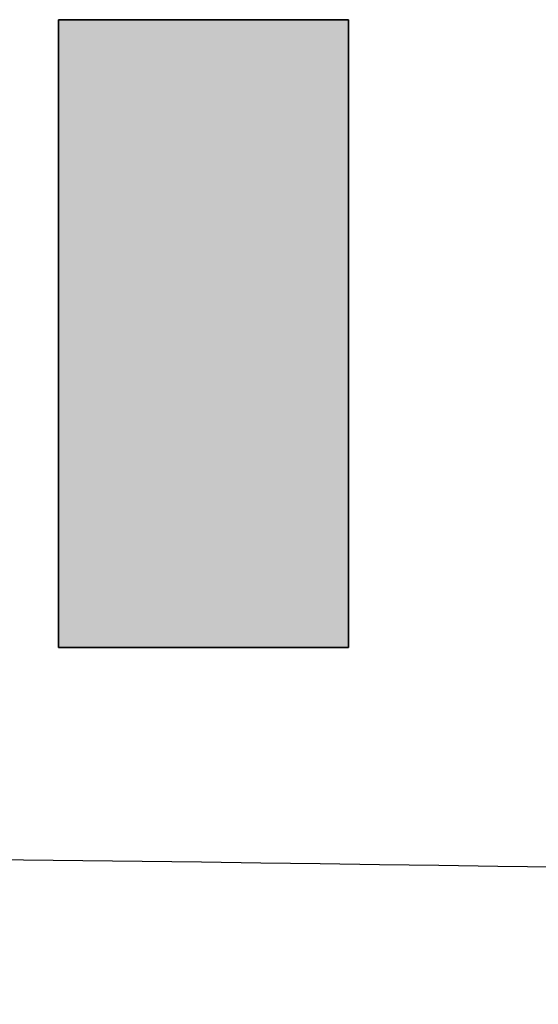
# Model space of a CAD drawing. Extents: x 0 to 420, y 0 to 297.
# Drawn here: x 100 to 102, y 126 to 129 of the extents above; entities that cross this region are included whole.
import ezdxf

# ---------------------------------------------------------------- set-up
doc = ezdxf.new("R2010")
doc.units = 0

msp = doc.modelspace()

# ---------------------------------------------------------------- linework, layer by layer
at = {"color": 7, "lineweight": 5, "ltscale": 0.060929}
for p, q in [((100.0753, 127.0515), (100.0753, 129.4887)), ((101.2006, 129.4887), (101.2006, 127.0515))]:
    msp.add_line(p, q, dxfattribs=at)
at = {"color": 7, "lineweight": 5, "ltscale": 0.028132}
for p, q in [((100.0753, 129.4887), (101.2006, 129.4887)), ((101.2006, 127.0515), (100.0753, 127.0515))]:
    msp.add_line(p, q, dxfattribs=at)
at = {"color": 7, "lineweight": 25, "ltscale": 0.028132}
for p, q in [((101.2006, 129.4887), (100.0753, 129.4887)), ((101.2006, 129.4887), (100.0753, 129.4887)), ((100.0753, 129.4887), (101.2006, 129.4887)), ((100.0753, 129.4887), (101.2006, 129.4887)), ((100.0753, 127.0515), (101.2006, 127.0515)), ((100.0753, 127.0515), (101.2006, 127.0515)), ((101.2006, 127.0515), (100.0753, 127.0515)), ((101.2006, 127.0515), (100.0753, 127.0515)), ((100.0753, 127.0515), (101.2006, 127.0515)), ((101.2006, 127.0515), (100.0753, 127.0515))]:
    msp.add_line(p, q, dxfattribs=at)
at = {"color": 7, "lineweight": 25, "ltscale": 0.060929}
for p, q in [((100.0753, 129.4887), (100.0753, 127.0515)), ((100.0753, 129.4887), (100.0753, 127.0515)), ((100.0753, 127.0515), (100.0753, 129.4887)), ((100.0753, 127.0515), (100.0753, 129.4887)), ((101.2006, 127.0515), (101.2006, 129.4887)), ((101.2006, 127.0515), (101.2006, 129.4887)), ((101.2006, 129.4887), (101.2006, 127.0515)), ((101.2006, 129.4887), (101.2006, 127.0515))]:
    msp.add_line(p, q, dxfattribs=at)
at = {"color": 7, "lineweight": 25}
msp.add_lwpolyline([(101.2006, 127.0515), (100.0753, 127.0515), (100.0753, 129.4887), (101.2006, 129.4887)], close=True, dxfattribs=at)
msp.add_arc((91.4818, -582.2132), 708.4901, 87.6219561, 90.0048041, dxfattribs=at)
at = {"color": 7, "lineweight": 5}
msp.add_solid([(100.0753, 127.0515), (100.0753, 129.4887), (101.2006, 127.0515), (101.2006, 129.4887)], dxfattribs=at)

doc.saveas('drawing.dxf')
